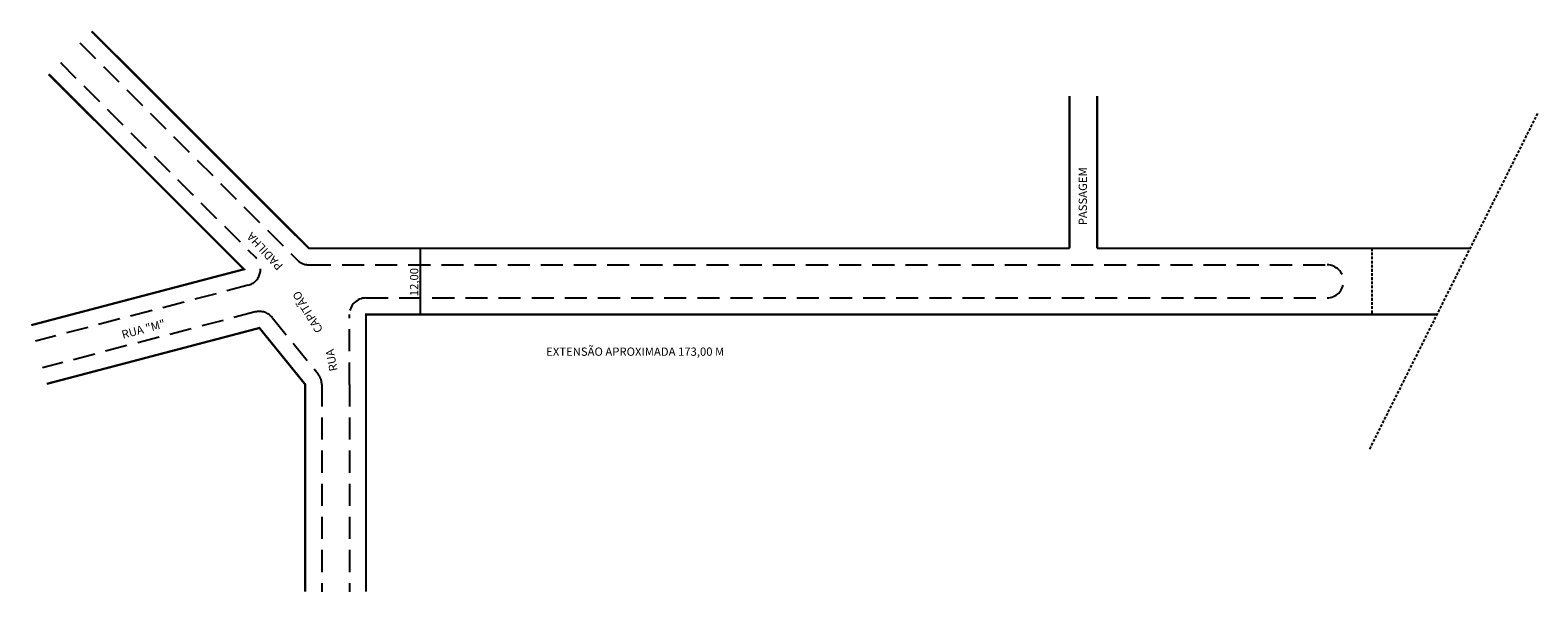
# Model space of a CAD drawing. Extents: x -1 to 272, y -88 to 14.
import ezdxf

# ---------------------------------------------------------------- set-up
doc = ezdxf.new("R2010")
doc.units = 0
doc.header["$MEASUREMENT"] = 0
doc.linetypes.add('DASHED', pattern=[0.75, 0.5, -0.25])
doc.layers.get('0').update_dxf_attribs({"linetype": 'CONTINUOUS'})
doc.layers.add('1', color=7, linetype='DASHED')

msp = doc.modelspace()

# ---------------------------------------------------------------- linework, layer by layer
at = {"linetype": 'DASHED', "ltscale": 8}
for p, q in [((7.95, 12.04), (47.28, -27.29)), ((4.41, 8.51), (39.77, -26.85)), ((49.4, -28.17), (233.74, -28.17)), ((38.41, -31.87), (-0.1, -42)), ((59.74, -34.17), (233.74, -34.17)), ((39.68, -36.7), (1.18, -46.84)), ((42.78, -37.72), (51.07, -47.95)), ((56.74, -49.84), (56.74, -37.17)), ((51.74, -49.84), (51.74, -87.41)), ((56.74, -49.84), (56.74, -87.41))]:
    msp.add_line(p, q, dxfattribs=at)
msp.add_line((69.62, -37.17), (69.62, -25.17))
at = {"const_width": 0.4}
for points in [[(10.07, 14.17), (49.4, -25.17), (187.12, -25.17)], [(2.29, 6.39), (37.65, -28.97), (-0.86, -39.1)], [(187.12, -25.17), (187.12, 2.41)], [(192.12, -25.17), (192.12, 2.41)], [(192.12, -25.17), (259.67, -25.17)], [(253.67, -37.17), (59.74, -37.17), (59.74, -49.84), (59.74, -87.41)], [(48.74, -87.41), (48.74, -49.84), (40.45, -39.61), (1.94, -49.74)]]:
    msp.add_lwpolyline(points, dxfattribs=at)
at = {"linetype": 'DASHED', "ltscale": 8}
for centre, start, end in [((37.65, -28.97), 284.7401, 45), ((49.4, -25.17), 225, 270), ((233.74, -31.17), 270, 90), ((59.74, -37.17), 90, 180), ((40.45, -39.61), 39.0489, 104.7401), ((48.74, -49.84), 360, 39.0489)]:
    msp.add_arc(centre, 3, start, end, dxfattribs=at)
at = {"layer": '1'}
for p, q in [((241.48, -61.55), (271.91, -0.7)), ((241.86, -25.17), (241.86, -37.17))]:
    msp.add_line(p, q, dxfattribs=at)

# ---------------------------------------------------------------- texts
msp.add_text('12,00', height=1.5, rotation=90).set_placement((69.21, -33.85))
for s, rotation, p in [('PASSAGEM', 90, (190.27, -21)), ('PADILHA', 132.768, (44.82, -28.29)), ('CAPITÃO', 121.458, (52.03, -39.93)), ('RUA "M"', 15.0685, (15.74, -41.59)), ('RUA ', 100.902, (54.62, -47.29))]:
    msp.add_text(s, height=1.5, rotation=rotation, dxfattribs=at).set_placement(p)
msp.add_text('EXTENSÃO APROXIMADA 173,00 M ', height=1.5, dxfattribs=at).set_placement((92.36, -44.65))

doc.saveas('drawing.dxf')
